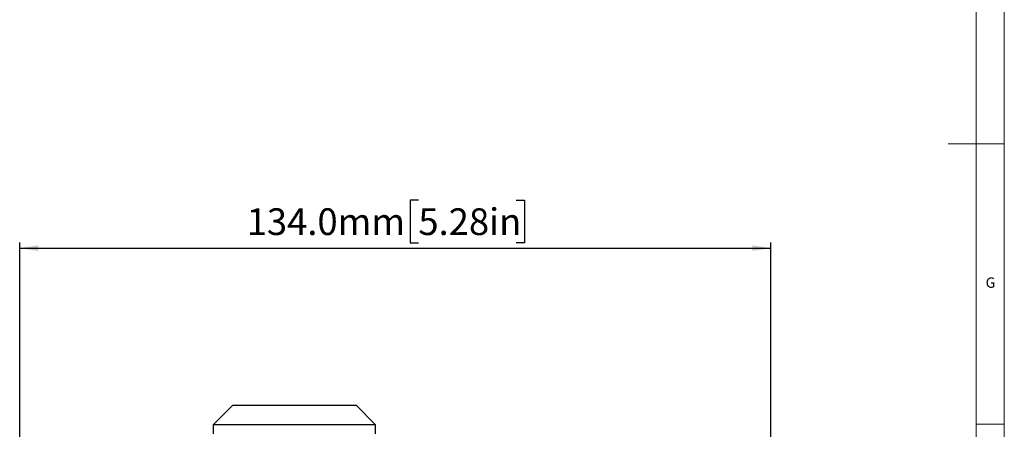
# Model space of a CAD drawing. Units: millimetres. Extents: x 5 to 836, y 5 to 589.
# Drawn here: x 660 to 836, y 246 to 319 of the extents above; entities that cross this region are included whole.
import ezdxf

# ---------------------------------------------------------------- set-up
doc = ezdxf.new("R2010")
doc.units = ezdxf.units.MM
doc.layers.add('BORDER', color=179, linetype='Continuous')
doc.styles.add('SLDTEXTSTYLE6', font='TXT', dxfattribs={"width": 0.75})
doc.dimstyles.new('SLDDIMSTYLE0', dxfattribs={"dimtxt": 4.7625, "dimasz": 3.302, "dimexe": 0, "dimexo": 0.0625, "dimgap": 1.190625, "dimtad": 1, "dimdec": 3, "dimrnd": 1e-09, "dimzin": 4, "dimdsep": 46, "dimtxsty": 'SLDTEXTSTYLE6', "dimsah": 1, "dimcen": 0.09, "dimadec": 0, "dimazin": 1, "dimtfac": 1, "dimtdec": 3, "dimtofl": 0, "dimtmove": 0, "dimatfit": 3, "dimfxl": 0, "dimfrac": 2, "dimtolj": 1, "dimtzin": 12, "dimarcsym": 0})

# ---------------------------------------------------------------- blocks, each defined once
blk = doc.blocks.new('_D')
at = {"layer": 'BORDER'}
for p, q in [((731.47, 286.92), (730.03, 286.92)), ((730.03, 286.92), (730.03, 279.36)), ((748.93, 286.92), (750.38, 286.92)), ((750.38, 286.92), (750.38, 279.36)), ((660.35, 234.09), (660.35, 279.39)), ((730.03, 279.36), (731.47, 279.36)), ((750.38, 279.36), (748.93, 279.36)), ((794.35, 234.09), (794.35, 279.39)), ((660.35, 278.39), (794.35, 278.39))]:
    blk.add_line(p, q, dxfattribs=at)
for points in [[(660.35, 278.39), (663.65, 277.88), (663.65, 278.9)], [(794.35, 278.39), (791.04, 278.9), (791.04, 277.88)]]:
    blk.add_solid(points, dxfattribs=at)
at = {"layer": 'BORDER', "char_height": 4.762, "attachment_point": 1, "style": 'SLDTEXTSTYLE6'}
for s, insert in [('134.0mm', (700.84, 285.49)), ('5.28in', (731.47, 285.49))]:
    blk.add_mtext(s, dxfattribs=dict(at, insert=insert))

msp = doc.modelspace()

# ---------------------------------------------------------------- linework, layer by layer
at = {"color": 7, "linetype": 'Continuous', "lineweight": 18}
for p, q in [((836, 5), (836, 589)), ((831, 5), (831, 584)), ((836, 297), (826, 297)), ((836, 247), (831, 247))]:
    msp.add_line(p, q, dxfattribs=at)
at = {"color": 7, "linetype": 'Continuous', "lineweight": 25}
for p, q in [((698.346, 250.3895), (694.846, 246.8895)), ((698.346, 250.3895), (709.346, 250.3895)), ((709.346, 250.3895), (720.346, 250.3895)), ((723.846, 246.8895), (720.346, 250.3895)), ((694.846, 246.8895), (694.846, 245.2917)), ((709.346, 246.8895), (694.846, 246.8895)), ((723.846, 246.8895), (709.346, 246.8895)), ((723.846, 245.2917), (723.846, 246.8895))]:
    msp.add_line(p, q, dxfattribs=at)

# ---------------------------------------------------------------- texts
at = {"color": 7, "linetype": 'Continuous', "lineweight": 0, "insert": (832.6667, 273.168), "char_height": 1.8521, "attachment_point": 1, "style": 'SLDTEXTSTYLE6'}
msp.add_mtext('G', dxfattribs=at)

# ---------------------------------------------------------------- dimensions: what is measured, and where the dimension line sits
at = {"layer": 'BORDER'}
dim = msp.add_linear_dim(base=(794.346, 278.3895), p1=(660.346, 233.0864), p2=(794.346, 233.0864), angle=0, dimstyle='SLDDIMSTYLE0', dxfattribs=at)
dim.commit()
dim.dimension.update_dxf_attribs({"geometry": '_D', "text_midpoint": (726.3331, 278.3895), "dimtype": 160})

doc.saveas('drawing.dxf')
